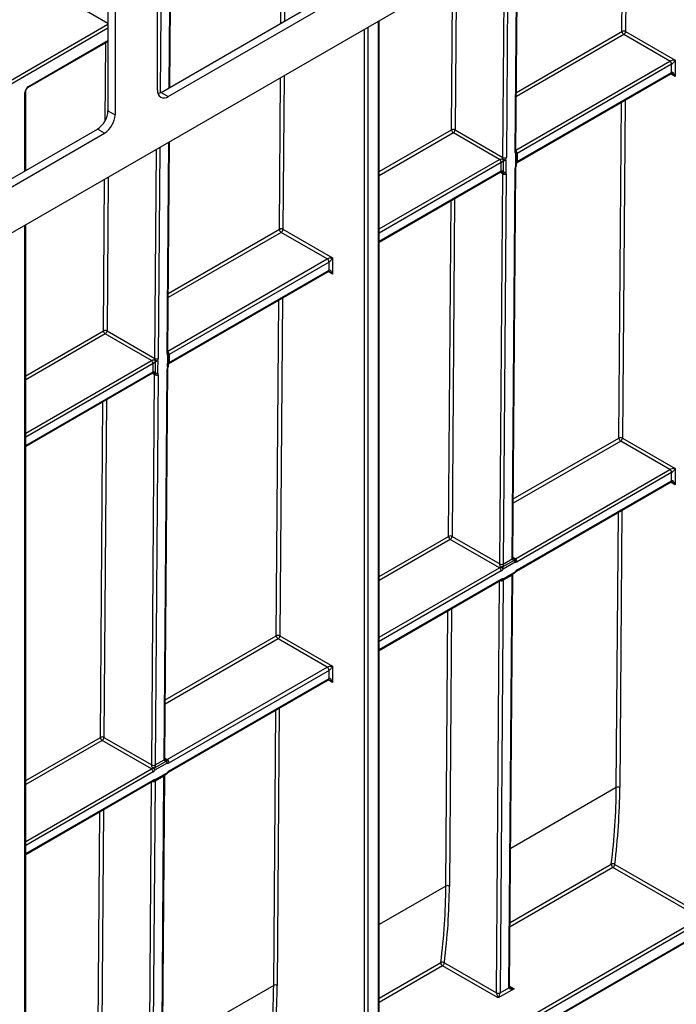
# Model space of a CAD drawing. Units: millimetres. Extents: x 8 to 418, y -29 to 291.
# Drawn here: x 318 to 337, y 98 to 126 of the extents above; entities that cross this region are included whole.
import ezdxf

# ---------------------------------------------------------------- set-up
doc = ezdxf.new("R2010")
doc.units = ezdxf.units.MM

msp = doc.modelspace()

# ---------------------------------------------------------------- linework, layer by layer
at = {"color": 7, "linetype": 'Continuous', "lineweight": 25}
for p, q in [((404.977974, 170.48443), (306.08404, 113.394177)), ((321.991509, 124.130401), (332.206372, 130.027093)), ((322.193539, 124.013772), (332.408403, 129.910463)), ((321.890499, 124.188776), (321.890499, 129.401324)), ((320.476285, 128.818175), (320.476285, 123.605668)), ((320.678316, 128.701545), (320.678316, 123.489038)), ((332.131802, 122.445058), (332.177439, 128.457575)), ((322.244859, 124.276652), (322.262626, 126.617407)), ((328.227302, 97.538338), (328.227302, 126.177209)), ((336.528974, 125.020343), (335.211468, 125.780924)), ((335.261975, 125.868405), (336.680497, 125.04951)), ((318.191074, 124.26695), (320.476285, 125.586175)), ((336.579482, 124.932861), (332.165647, 122.384809)), ((336.579482, 124.699564), (336.579482, 124.932861)), ((336.680497, 125.04951), (336.680497, 124.582915)), ((332.150851, 122.118808), (336.564686, 124.666861)), ((332.165647, 122.151511), (336.579482, 124.699564)), ((318.125776, 121.898846), (318.125776, 124.153847)), ((321.991509, 124.130401), (322.193539, 124.013772)), ((320.476285, 123.605668), (320.678316, 123.489038)), ((314.799324, 119.9786), (320.173234, 123.080774)), ((315.001355, 119.86197), (320.375264, 122.964144)), ((320.375264, 122.964144), (320.173234, 123.080774)), ((331.660571, 122.209874), (330.343064, 122.970454)), ((330.393572, 123.057936), (331.757329, 122.270655)), ((322.187382, 116.704266), (322.233019, 122.716784)), ((332.14641, 122.056545), (332.147544, 122.391602)), ((328.227302, 119.853791), (331.696282, 121.856391)), ((331.669176, 110.656842), (331.753803, 121.806096)), ((331.854817, 121.805588), (331.770189, 110.656334)), ((332.022728, 110.802121), (332.107355, 121.951375)), ((332.043648, 110.831245), (332.128276, 121.980498)), ((318.125776, 91.706851), (318.125776, 120.345723)), ((326.741659, 119.370246), (325.424153, 120.130827)), ((325.47466, 120.218309), (326.893182, 119.399413)), ((326.792167, 119.282765), (322.221227, 116.644017)), ((326.792167, 119.049467), (326.792167, 119.282765)), ((326.893182, 119.399413), (326.893182, 118.932819)), ((322.206431, 116.378016), (326.777371, 119.016764)), ((322.221227, 116.41072), (326.792167, 119.049467)), ((320.449151, 117.317144), (321.812909, 116.529863)), ((321.71615, 116.469082), (320.398644, 117.229662)), ((322.20199, 116.315753), (322.203124, 116.650811)), ((322.078307, 105.06133), (322.162935, 116.210584)), ((322.099228, 105.090453), (322.183855, 116.239707)), ((318.125776, 114.022305), (321.751862, 116.1156)), ((321.724756, 104.916051), (321.809383, 116.065304)), ((321.910396, 116.064797), (321.825769, 104.915543)), ((335.173821, 114.254427), (336.680497, 113.384641)), ((336.528974, 113.355474), (335.123313, 114.166945)), ((336.680497, 113.384641), (336.680497, 112.918047)), ((332.115139, 110.807422), (336.528974, 113.355474)), ((336.579482, 113.267993), (332.165647, 110.71994)), ((336.579482, 113.034695), (336.579482, 113.267993)), ((332.150851, 110.453939), (336.564686, 113.001992)), ((332.165647, 110.486643), (336.579482, 113.034695)), ((330.305417, 111.443958), (331.669175, 110.656677)), ((331.660571, 110.545005), (330.254909, 111.356476)), ((331.748198, 110.571644), (332.086621, 110.767011)), ((332.107574, 110.707618), (331.769151, 110.512251)), ((331.770189, 110.656334), (332.022728, 110.802121)), ((331.751483, 110.204432), (332.09565, 110.403116)), ((331.766279, 110.237135), (332.110447, 110.435819)), ((332.019216, 110.338709), (331.766665, 110.192915)), ((331.929731, 98.550223), (332.0192, 110.337397)), ((331.950652, 98.579346), (332.040121, 110.36652)), ((328.227302, 108.188923), (331.696282, 110.191522)), ((331.766662, 110.19161), (331.677193, 98.404436)), ((325.386506, 108.604331), (326.893182, 107.734545)), ((326.741659, 107.705378), (325.335998, 108.516849)), ((326.893182, 107.734545), (326.893182, 107.26795)), ((322.170719, 105.06663), (326.741659, 107.705378)), ((326.792167, 107.617896), (322.221227, 104.979148)), ((326.792167, 107.384599), (326.792167, 107.617896)), ((322.206431, 104.713148), (326.777371, 107.351895)), ((322.221227, 104.745851), (326.792167, 107.384599)), ((321.71615, 104.804213), (320.310489, 105.615684)), ((320.360997, 105.703166), (321.724755, 104.915885)), ((321.803778, 104.830852), (322.142201, 105.026219)), ((322.163154, 104.966827), (321.824731, 104.77146)), ((321.825769, 104.915543), (322.078307, 105.06133)), ((321.807062, 104.463641), (322.15123, 104.662324)), ((321.821859, 104.496344), (322.166026, 104.695028)), ((318.125776, 102.357436), (321.751862, 104.450731)), ((321.822242, 104.450818), (321.732772, 92.663644)), ((322.074796, 104.597918), (321.822245, 104.452123)), ((321.985311, 92.809431), (322.07478, 104.596606)), ((322.006231, 92.838554), (322.095701, 104.625729)), ((337.402883, 100.544541), (334.903899, 101.987174)), ((334.954406, 102.074656), (337.465624, 100.624961)), ((328.120644, 95.186019), (337.402883, 100.544541)), ((337.453007, 100.450105), (328.170768, 95.091582)), ((328.116156, 94.739094), (337.398395, 100.097617)), ((328.130456, 94.763922), (337.412694, 100.122445)), ((331.626683, 98.258131), (330.035495, 99.176704)), ((330.086003, 99.264186), (331.576175, 98.403928)), ((332.081252, 98.520548), (331.626683, 98.258131)), ((331.677193, 98.404436), (331.929731, 98.550223))]:
    msp.add_line(p, q, dxfattribs=at)
at = {"color": 8, "linetype": 'Continuous', "lineweight": 25}
for p, q in [((335.29529, 130.257472), (335.261975, 125.868405)), ((335.160962, 125.868913), (335.193828, 130.1989)), ((325.418353, 126.108601), (325.436121, 128.449427)), ((325.537582, 128.507999), (325.519815, 126.167172)), ((331.90411, 128.299786), (331.858343, 122.270147)), ((332.110881, 122.415934), (332.156648, 128.445573)), ((331.757329, 122.270655), (331.802648, 128.241213)), ((330.426886, 127.447003), (330.393572, 123.057936)), ((320.476285, 126.099163), (318.254723, 127.381644)), ((330.292558, 123.058444), (330.325425, 127.38843)), ((322.224068, 124.26465), (322.241835, 126.605405)), ((321.989297, 126.459618), (321.971536, 124.119633)), ((317.14521, 124.153933), (320.476285, 126.076922)), ((328.206381, 97.509181), (328.206381, 126.165132)), ((320.476285, 125.960282), (317.195718, 124.066451)), ((327.80232, 97.334236), (327.80232, 125.931873)), ((327.903335, 125.990187), (327.903335, 97.334236)), ((335.211468, 125.780924), (332.14368, 124.009927)), ((332.144573, 124.127589), (335.160962, 125.868913)), ((318.20587, 124.299654), (320.476285, 125.610336)), ((320.393682, 123.317852), (320.410612, 125.548262)), ((332.132083, 122.482072), (336.528974, 125.020343)), ((336.680497, 124.582915), (336.549885, 124.658316)), ((325.373647, 120.218817), (325.406513, 124.548803)), ((325.507975, 124.607376), (325.47466, 120.218309)), ((318.104855, 121.886769), (318.104855, 124.12469)), ((335.072807, 114.254935), (335.14562, 123.847651)), ((335.247082, 123.906224), (335.173821, 114.254427)), ((328.227302, 121.866196), (330.292558, 123.058444)), ((330.343064, 122.970454), (328.227302, 121.74905)), ((322.166461, 116.675143), (322.212228, 122.704781)), ((321.812909, 116.529863), (321.858228, 122.500422)), ((321.95969, 122.558994), (321.913923, 116.529356)), ((328.227302, 120.227889), (331.660571, 122.209874)), ((331.711078, 122.122392), (328.227302, 120.11125)), ((328.227302, 119.877953), (331.711078, 121.889094)), ((331.753803, 121.806096), (331.681481, 121.847847)), ((320.348138, 117.317652), (320.381004, 121.647638)), ((320.482466, 121.706211), (320.449151, 117.317144)), ((330.204404, 111.444465), (330.277216, 121.037182)), ((330.378678, 121.095754), (330.305417, 111.443958)), ((318.104855, 91.677694), (318.104855, 120.333646)), ((325.424153, 120.130827), (322.19926, 118.269136)), ((322.200153, 118.386797), (325.373647, 120.218817)), ((322.187662, 116.74128), (326.741659, 119.370246)), ((326.893182, 118.932819), (326.76257, 119.00822)), ((325.285492, 108.604838), (325.358305, 118.197555)), ((325.459767, 118.256127), (325.386506, 108.604331)), ((318.125776, 116.03471), (320.348138, 117.317652)), ((320.398644, 117.229662), (318.125776, 115.917564)), ((318.125776, 114.396403), (321.71615, 116.469082)), ((321.766658, 116.3816), (318.125776, 114.279764)), ((318.125776, 114.046466), (321.766658, 116.148303)), ((321.809383, 116.065304), (321.737061, 116.107055)), ((320.434258, 115.354963), (320.360997, 105.703166)), ((320.259983, 105.703674), (320.332796, 115.29639)), ((332.056418, 112.513611), (335.072807, 114.254935)), ((335.123313, 114.166945), (332.055525, 112.395949)), ((336.680497, 112.918047), (336.549885, 112.993448)), ((334.997, 104.267641), (335.056689, 112.131444)), ((335.158151, 112.190017), (335.098013, 104.267133)), ((328.227302, 110.303109), (330.204404, 111.444465)), ((330.254909, 111.356476), (328.227302, 110.185963)), ((332.04378, 110.848616), (332.115139, 110.807422)), ((328.227302, 108.563021), (331.660571, 110.545005)), ((331.711078, 110.457523), (328.227302, 108.446381)), ((328.227302, 108.213084), (331.711078, 110.224226)), ((331.576179, 98.404944), (331.665509, 110.173758)), ((330.128596, 101.457172), (330.188285, 109.320975)), ((330.289747, 109.379547), (330.229609, 101.456664)), ((322.111998, 106.772819), (325.285492, 108.604838)), ((325.335998, 108.516849), (322.111105, 106.655158)), ((326.893182, 107.26795), (326.76257, 107.343351)), ((325.209685, 98.617544), (325.269374, 106.481347)), ((325.370836, 106.53992), (325.310698, 98.617037)), ((318.125776, 104.471622), (320.259983, 105.703674)), ((320.310489, 105.615684), (318.125776, 104.354476)), ((322.09936, 105.107825), (322.170719, 105.06663)), ((318.125776, 102.731534), (321.71615, 104.804213)), ((321.766658, 104.716731), (318.125776, 102.614895)), ((318.125776, 102.381598), (321.766658, 104.483434)), ((321.631759, 92.664152), (321.721089, 104.432966)), ((334.997, 104.267641), (331.980611, 102.526317)), ((320.184176, 95.71638), (320.243865, 103.580183)), ((320.345327, 103.638756), (320.285189, 95.715872)), ((334.903899, 101.987174), (331.963635, 100.289796)), ((331.96458, 100.414389), (334.853863, 102.082336)), ((330.128596, 101.457172), (328.227302, 100.359578)), ((328.227302, 98.256904), (329.985459, 99.271867)), ((330.035495, 99.176704), (328.227302, 98.132857)), ((325.209685, 98.617544), (322.03619, 96.785525)), ((331.950777, 98.59587), (332.081252, 98.520548))]:
    msp.add_line(p, q, dxfattribs=at)
at = {"color": 7, "linetype": 'Continuous', "lineweight": 25, "flags": 128}
for points in [[(321.903558, 124.094693), (321.932388, 124.102997), (321.991509, 124.130401)], [(332.12549, 122.027124), (332.126276, 122.258828), (332.126624, 122.362178)], [(331.774642, 121.849982), (331.775267, 121.966481), (331.776472, 122.18693)], [(331.841642, 122.197661), (331.838898, 121.964827), (331.837677, 121.860973)], [(321.897222, 116.456869), (321.894478, 116.224035), (321.893257, 116.120182)], [(322.18107, 116.286333), (322.181856, 116.518037), (322.182203, 116.621386)], [(321.830222, 116.10919), (321.830846, 116.225689), (321.832052, 116.446138)], [(331.950652, 98.579346), (331.950652, 98.579529), (331.950643, 98.580192)]]:
    msp.add_lwpolyline(points, dxfattribs=at)
at = {"color": 8, "linetype": 'Continuous', "lineweight": 25, "flags": 128}
for points in [[(332.140192, 122.027639), (332.139989, 122.027265), (332.137481, 122.026043), (332.132585, 122.025996), (332.12549, 122.027124)], [(322.195771, 116.286847), (322.195569, 116.286474), (322.19306, 116.285252), (322.188165, 116.285204), (322.18107, 116.286333)], [(332.110447, 110.435819), (332.114861, 110.429958), (332.117164, 110.425443), (332.117268, 110.422448), (332.116955, 110.421958)], [(322.166026, 104.695028), (322.17044, 104.689167), (322.172744, 104.684652), (322.172848, 104.681656), (322.172535, 104.681167)]]:
    msp.add_lwpolyline(points, dxfattribs=at)
at = {"color": 7, "linetype": 'Continuous', "lineweight": 25}
for centre, radius, start, end in [((335.210983, 125.772109), 0.108964, 62.0972043, 117.3266748), ((335.270499, 125.873297), 0.109625, 182.2918838, 237.4194244), ((335.152317, 125.873395), 0.109772, 302.6054783, 357.3945215), ((336.469824, 124.927871), 0.109772, 2.6054785, 57.3945217), ((318.324172, 124.11471), 0.219544, 122.6054783, 177.3945215), ((322.075244, 124.158807), 0.18716, 170.7857007, 309.2016614), ((319.818338, 123.635607), 0.658629, 302.6047964, 357.3945747), ((320.020368, 123.518978), 0.658629, 302.6047964, 357.3945747), ((330.34258, 122.96164), 0.108964, 62.0972043, 117.3266748), ((330.402095, 123.062828), 0.109625, 182.2918838, 237.4194244), ((330.283913, 123.062926), 0.109772, 302.6054783, 357.3945215), ((332.076118, 122.391843), 0.071429, 359.8077728, 39.4605819), ((332.098449, 122.501212), 0.134407, 299.8685716, 299.9973535), ((331.626841, 122.268302), 0.067465, 299.9973533, 300.1258018), ((331.60142, 122.117402), 0.109772, 2.6054785, 57.3945217), ((331.601448, 122.117249), 0.11002, 2.7582075, 57.4133671), ((331.643618, 122.239248), 0.134931, 299.9973533, 300.1258019), ((331.879295, 122.278697), 0.137818, 198.6824514, 221.7480068), ((331.91405, 122.515443), 0.325927, 239.5223943, 257.1640015), ((331.808322, 122.366951), 0.108964, 242.0972043, 297.3266748), ((331.79238, 122.293571), 0.107821, 261.5156417, 297.1861097), ((332.233213, 122.034471), 0.135142, 119.9974477, 120.2294643), ((331.778171, 121.772875), 0.134196, 119.7643416, 119.9974485), ((331.775583, 121.901276), 0.074027, 246.0076787, 327.0140878), ((331.736919, 121.883122), 0.050212, 279.8190032, 318.7009386), ((331.804795, 121.902392), 0.108964, 242.0972043, 297.3266748), ((331.788595, 121.956213), 0.107143, 262.5177018, 297.2644184), ((332.074984, 122.05679), 0.071429, 335.8449704, 359.8046208), ((325.423668, 120.122013), 0.108964, 62.0972043, 117.3266748), ((325.483184, 120.2232), 0.109625, 182.2918838, 237.4194244), ((325.365002, 120.223299), 0.109772, 302.6054783, 357.3945215), ((326.682509, 119.277775), 0.109772, 2.6054785, 57.3945217), ((320.398159, 117.220848), 0.108964, 62.0972043, 117.3266748), ((320.457675, 117.322036), 0.109625, 182.2918838, 237.4194244), ((320.339493, 117.322134), 0.109772, 302.6054783, 357.3945215), ((321.682421, 116.52751), 0.067465, 299.9973534, 300.1258018), ((321.657, 116.37661), 0.109772, 2.6054785, 57.3945217), ((321.657028, 116.376457), 0.11002, 2.7582075, 57.4133671), ((321.934875, 116.537905), 0.137818, 198.6824514, 221.7480068), ((321.96963, 116.774652), 0.325927, 239.5223943, 257.1640015), ((321.863901, 116.626159), 0.108964, 242.0972043, 297.3266748), ((321.84796, 116.55278), 0.107821, 261.5156417, 297.1861097), ((322.131698, 116.651051), 0.071429, 359.8077728, 39.4605819), ((322.154029, 116.76042), 0.134407, 299.8685716, 299.9973535), ((321.699198, 116.498457), 0.134931, 299.9973533, 300.1258018), ((322.130564, 116.315998), 0.071429, 335.8449704, 359.8046208), ((322.288793, 116.29368), 0.135142, 119.9974477, 120.2294643), ((321.833751, 116.032083), 0.134196, 119.7643416, 119.9974484), ((321.831162, 116.160484), 0.074027, 246.0076787, 327.0140878), ((321.792499, 116.14233), 0.050212, 279.8190032, 318.7009386), ((321.860375, 116.1616), 0.108964, 242.0972043, 297.3266748), ((321.844174, 116.215421), 0.107143, 262.5177018, 297.2644184), ((335.122829, 114.158131), 0.108964, 62.0972043, 117.3266748), ((335.182344, 114.259319), 0.109625, 182.2918838, 237.4194244), ((335.064162, 114.259417), 0.109772, 302.6054783, 357.3945215), ((336.469824, 113.263003), 0.109772, 2.6054785, 57.3945217), ((330.254425, 111.347662), 0.108964, 62.0972043, 117.3266748), ((330.313941, 111.448849), 0.109625, 182.2918838, 237.4194244), ((330.195759, 111.448948), 0.109772, 302.6054783, 357.3945215), ((331.610182, 110.62756), 0.096718, 301.3981149, 325.2050221), ((331.802258, 110.655832), 0.133086, 179.5651236, 179.6362813), ((331.720089, 110.753165), 0.109097, 242.1805558, 297.3370726), ((331.720168, 110.753138), 0.108964, 242.0972043, 297.3266748), ((331.717133, 110.428994), 0.145993, 77.7143436, 100.8676244), ((331.487012, 110.221624), 0.405052, 45.8489879, 59.9886299), ((331.661686, 110.507731), 0.10756, 2.4085782, 36.4560056), ((331.83673, 110.655829), 0.066543, 179.5651235, 179.6362815), ((332.089268, 110.801616), 0.066543, 179.5651235, 179.6362815), ((332.092737, 110.841499), 0.040781, 260.63731, 303.3204593), ((332.040247, 110.783438), 0.049197, 340.4937889, 21.2394639), ((332.042567, 110.741996), 0.073538, 332.1291422, 53.6989534), ((332.000109, 110.703098), 0.10756, 2.4085782, 36.4560056), ((332.120843, 110.788095), 0.081563, 260.63731, 303.3204593), ((332.055989, 110.71495), 0.109772, 2.6054785, 57.3945217), ((331.60142, 110.452533), 0.109772, 2.6054785, 57.3945217), ((331.610302, 110.622634), 0.193436, 301.3981149, 325.2050221), ((332.059939, 110.464977), 0.071429, 299.9973117, 323.0770618), ((332.264631, 110.323745), 0.190614, 121.2847733, 143.9871732), ((331.715771, 110.266293), 0.071429, 260.0076342, 299.9973117), ((331.756645, 110.153859), 0.083832, 83.400995, 122.9252426), ((325.335514, 108.508035), 0.108964, 62.0972043, 117.3266748), ((325.395029, 108.609222), 0.109625, 182.2918838, 237.4194244), ((325.276847, 108.609321), 0.109772, 302.6054783, 357.3945215), ((326.682509, 107.612906), 0.109772, 2.6054785, 57.3945217), ((320.310005, 105.60687), 0.108964, 62.0972043, 117.3266748), ((320.36952, 105.708058), 0.109625, 182.2918838, 237.4194244), ((320.251338, 105.708156), 0.109772, 302.6054783, 357.3945215), ((322.144848, 105.060825), 0.066543, 179.5651233, 179.6362815), ((322.148317, 105.100707), 0.040781, 260.63731, 303.3204593), ((322.095827, 105.042647), 0.049197, 340.4937889, 21.2394639), ((322.098146, 105.001204), 0.073538, 332.1291422, 53.6989534), ((322.055689, 104.962307), 0.10756, 2.4085782, 36.4560056), ((322.176423, 105.047303), 0.081563, 260.63731, 303.3204593), ((322.111568, 104.974158), 0.109772, 2.6054785, 57.3945217), ((321.665762, 104.886769), 0.096718, 301.3981149, 325.2050221), ((321.657, 104.711741), 0.109772, 2.6054785, 57.3945217), ((321.857838, 104.91504), 0.133086, 179.5651235, 179.6362814), ((321.775669, 105.012373), 0.109097, 242.1805558, 297.3370726), ((321.775748, 105.012347), 0.108964, 242.0972043, 297.3266748), ((321.772713, 104.688202), 0.145993, 77.7143436, 100.8676244), ((321.542591, 104.480832), 0.405052, 45.8489879, 59.9886299), ((321.665881, 104.881842), 0.193436, 301.3981149, 325.2050221), ((321.717266, 104.766939), 0.10756, 2.4085782, 36.4560056), ((321.89231, 104.915038), 0.066543, 179.5651235, 179.6362815), ((322.115519, 104.724185), 0.071429, 299.9973117, 323.0770618), ((322.320211, 104.582953), 0.190614, 121.2847733, 143.9871732), ((321.771351, 104.525501), 0.071429, 260.0076342, 299.9973117), ((321.812225, 104.413067), 0.083832, 83.400995, 122.9252426), ((316.674297, 104.370434), 18.322991, 352.826418, 359.6785667), ((316.715173, 104.370263), 18.383129, 352.826418, 359.6785667), ((335.047021, 104.170837), 0.108964, 62.0972043, 117.3266748), ((334.960718, 102.077785), 0.106952, 177.5611768, 237.9093094), ((334.897678, 101.993966), 0.098636, 54.8908704, 116.3726786), ((334.844748, 102.079646), 0.109772, 302.6054783, 357.3945215), ((311.805894, 101.559964), 18.322991, 352.826418, 359.6785667), ((311.84677, 101.559794), 18.383129, 352.826418, 359.6785667), ((330.178617, 101.360368), 0.108964, 62.0972043, 117.3266748), ((330.092315, 99.267315), 0.106952, 177.5611768, 237.9093094), ((330.029274, 99.183497), 0.098636, 54.8908704, 116.3726786), ((329.976344, 99.269176), 0.109772, 302.6054783, 357.3945215), ((306.886982, 98.720337), 18.322991, 352.826418, 359.6785667), ((306.927858, 98.720167), 18.383129, 352.826418, 359.6785667), ((325.259706, 98.520741), 0.108964, 62.0972043, 117.3266748), ((331.996639, 98.549716), 0.06691, 179.5655882, 180.0004753), ((331.709996, 98.403929), 0.133821, 179.5655882, 180.0004753), ((331.626683, 98.501407), 0.109787, 242.6096722, 297.3903278), ((331.627171, 98.501239), 0.108964, 242.0972043, 297.3266748), ((331.744101, 98.403928), 0.06691, 179.5655882, 180.0004753)]:
    msp.add_arc(centre, radius, start, end, dxfattribs=at)
at = {"color": 8, "linetype": 'Continuous', "lineweight": 25}
for centre, radius, start, end in [((336.545505, 124.695238), 0.034252, 304.0563508, 7.2558296), ((318.089941, 124.157516), 0.036055, 294.4339181, 353.6282262), ((318.170063, 124.296143), 0.035979, 305.9322553, 5.5999401), ((332.095921, 122.448757), 0.036071, 294.502458, 354.1138566), ((332.083064, 122.402552), 0.059393, 317.1736819, 35.6257067), ((332.112737, 122.394203), 0.034906, 293.4429664, 355.7292365), ((332.054992, 122.379746), 0.110503, 2.5474681, 45.8882539), ((332.055061, 122.37961), 0.110708, 2.6916365, 46.0398897), ((332.129685, 122.147566), 0.035678, 305.9122233, 5.9061017), ((332.129852, 122.147998), 0.035967, 305.8684378, 5.6055153), ((331.676078, 121.885231), 0.035213, 305.013333, 6.2988474), ((331.676292, 121.88565), 0.035455, 304.7307007, 6.0170576), ((332.092394, 121.984199), 0.036073, 294.5035056, 354.1015049), ((332.111424, 122.059276), 0.035094, 293.6287239, 355.5494218), ((326.758189, 119.045141), 0.034252, 304.0563508, 7.2558296), ((322.151501, 116.707965), 0.036071, 294.502458, 354.1138566), ((322.138644, 116.66176), 0.059393, 317.1736819, 35.6257067), ((322.168316, 116.653411), 0.034906, 293.4429664, 355.7292365), ((322.110572, 116.638955), 0.110503, 2.5474681, 45.8882539), ((322.110641, 116.638818), 0.110708, 2.6916365, 46.0398897), ((322.147973, 116.243408), 0.036073, 294.5035056, 354.1015049), ((322.167004, 116.318485), 0.035094, 293.6287239, 355.5494218), ((322.185265, 116.406774), 0.035678, 305.9122233, 5.9061017), ((322.185432, 116.407206), 0.035967, 305.8684378, 5.6055153), ((321.731658, 116.144439), 0.035213, 305.0133328, 6.2988476), ((321.731872, 116.144858), 0.035455, 304.7307007, 6.0170576), ((336.545505, 113.030369), 0.034252, 304.0563509, 7.2558295), ((332.0078, 110.834832), 0.03603, 294.474226, 354.2334007), ((332.007768, 110.834944), 0.036071, 294.502458, 354.1138566), ((332.004184, 110.370286), 0.036154, 294.5399564, 353.6729903), ((332.004897, 110.371143), 0.035454, 293.8215197, 353.5869319), ((332.076198, 110.431616), 0.034506, 304.3152065, 6.9969738), ((332.129811, 110.483137), 0.036007, 306.0739522, 5.5875447), ((331.716375, 110.289156), 0.109746, 252.7578778, 297.2721362), ((331.715725, 110.289151), 0.108887, 253.4086534, 297.8937541), ((331.676078, 110.220362), 0.035213, 305.0133328, 6.2988476), ((331.708339, 110.256976), 0.061242, 265.4815573, 341.0970134), ((331.73203, 110.232932), 0.034506, 304.3152065, 6.9969738), ((326.758189, 107.380273), 0.034252, 304.0563507, 7.2558297), ((322.063348, 105.094152), 0.036071, 294.502458, 354.1138566), ((322.06338, 105.09404), 0.03603, 294.474226, 354.2334007), ((322.131778, 104.690824), 0.034506, 304.3152065, 6.9969738), ((322.185391, 104.742345), 0.036007, 306.0739522, 5.5875447), ((321.771954, 104.548365), 0.109746, 252.7578778, 297.2721362), ((321.771304, 104.548359), 0.108887, 253.4086534, 297.8937541), ((321.731658, 104.479571), 0.035213, 305.0133328, 6.2988476), ((321.763919, 104.516184), 0.061242, 265.4815573, 341.0970134), ((321.78761, 104.49214), 0.034506, 304.3152065, 6.9969738), ((322.059764, 104.629494), 0.036154, 294.5399564, 353.6729903), ((322.060477, 104.630352), 0.035454, 293.8215197, 353.5869319), ((331.916509, 98.58128), 0.034221, 292.725577, 356.0777872), ((331.914771, 98.583045), 0.036071, 294.502458, 354.1138566)]:
    msp.add_arc(centre, radius, start, end, dxfattribs=at)
at = {"color": 7, "linetype": 'Continuous', "lineweight": 25}
for centre, major_axis, ratio, start_param, end_param in [((336.62999, 125.020353), (0.112895, 0.013767), 0.227670063, 1.079393219, 2.650189546), ((336.62999, 125.020353), (0.068362, 0.090898), 0.227762448, 3.632927008, 5.203723335), ((336.62999, 124.553758), (-0.046171, 0.147714), 0.36895938, 4.794941356, 6.365737683), ((332.211896, 122.474249), (0.072349, 0.123185), 0.572322023, 2.360401759, 2.934998052), ((331.706822, 122.241498), (0.036629, 0.061328), 0.567220783, 4.931537643, 5.506133936), ((331.757328, 122.211832), (0.072349, 0.123185), 0.572322023, 4.927398119, 5.501994412), ((331.703296, 121.776939), (0.036629, 0.061328), 0.567220783, 5.506133936, 6.106024857), ((331.753801, 121.747273), (0.072349, 0.123185), 0.572322023, 5.501994412, 6.101885334), ((332.20837, 122.00969), (0.072349, 0.123185), 0.572322023, 1.760510837, 2.360401759), ((326.842675, 119.370256), (0.112895, 0.013767), 0.227670063, 1.079393219, 2.650189546), ((326.842675, 119.370256), (0.068362, 0.090898), 0.227762448, 3.632927008, 5.203723335), ((326.842675, 118.903661), (-0.046171, 0.147714), 0.36895938, 4.794941356, 6.365737683), ((321.762402, 116.500706), (0.036629, 0.061328), 0.567220783, 4.931537643, 5.506133936), ((321.812907, 116.471041), (0.072349, 0.123185), 0.572322023, 4.927398119, 5.501994412), ((322.267476, 116.733458), (0.072349, 0.123185), 0.572322023, 2.360401759, 2.934998052), ((322.26395, 116.268899), (0.072349, 0.123185), 0.572322023, 1.760510837, 2.360401759), ((321.758875, 116.036147), (0.036629, 0.061328), 0.567220783, 5.506133936, 6.106024857), ((321.809381, 116.006482), (0.072349, 0.123185), 0.572322023, 5.501994412, 6.101885334), ((336.62999, 113.355484), (0.112895, 0.013767), 0.227670063, 1.079393219, 2.650189546), ((336.62999, 113.355484), (0.068362, 0.090898), 0.227762448, 3.632927008, 5.203723335), ((336.62999, 112.888889), (-0.046171, 0.147714), 0.36895938, 4.794941356, 6.365737683), ((332.120215, 110.395712), (0.072349, 0.123185), 0.572322023, 2.34913555, 2.360401759), ((331.665647, 110.133295), (0.072349, 0.123185), 0.572322023, 5.501994412, 5.513260621), ((326.842675, 107.705387), (0.112895, 0.013767), 0.227670063, 1.079393219, 2.650189546), ((326.842675, 107.705387), (0.068362, 0.090898), 0.227762448, 3.632927008, 5.203723335), ((326.842675, 107.238792), (-0.046171, 0.147714), 0.36895938, 4.794941356, 6.365737683), ((321.721226, 104.392504), (0.072349, 0.123185), 0.572322023, 5.501994412, 5.513260621), ((322.175795, 104.65492), (0.072349, 0.123185), 0.572322023, 2.34913555, 2.360401759), ((332.081252, 98.578872), (0.151007, 0.033869), 0.368995525, 3.059020512, 4.629816839), ((331.626683, 98.316456), (-0.04453, 0.104643), 0.22777272, 0.491453123, 2.062249449), ((331.626683, 98.316456), (0.04453, 0.104643), 0.22777272, 4.220935858, 5.791732185)]:
    msp.add_ellipse(centre, major_axis=major_axis, ratio=ratio, start_param=start_param, end_param=end_param, dxfattribs=at)
at = {"color": 8, "linetype": 'Continuous', "lineweight": 25}
for centre, major_axis, ratio, start_param, end_param in [((336.62999, 124.553758), (-0.104838, 0.113836), 0.368962664, 4.629790482, 5.460105688), ((326.842675, 118.903661), (-0.104838, 0.113836), 0.368962664, 4.629790482, 5.460105688), ((336.62999, 112.888889), (-0.104838, 0.113836), 0.368962664, 4.629790482, 5.460105688), ((326.842675, 107.238792), (-0.104838, 0.113836), 0.368962664, 4.629790482, 5.460105688), ((332.081252, 98.578872), (0.151007, -0.033869), 0.368995525, 3.972229525, 4.794961122)]:
    msp.add_ellipse(centre, major_axis=major_axis, ratio=ratio, start_param=start_param, end_param=end_param, dxfattribs=at)
at = {"color": 7, "linetype": 'Continuous', "lineweight": 25}
for points, knots in [([(336.564596, 124.666742), (336.564465, 124.666705), (336.564076, 124.666594), (336.568638, 124.666955), (336.578657, 124.664759), (336.587083, 124.66038), (336.591185, 124.658249)], [0, 0, 0, 0, 0.134093971, 0.397134782, 0.706498741, 1, 1, 1, 1]), ([(318.125776, 124.153847), (318.126075, 124.159064), (318.126689, 124.16978), (318.133234, 124.19287), (318.14505, 124.217996), (318.161561, 124.241883), (318.178693, 124.258975), (318.187459, 124.264622), (318.191074, 124.26695)], [0, 0, 0, 0, 0.154780859, 0.317915497, 0.496531748, 0.684048445, 0.869721731, 1, 1, 1, 1]), ([(332.13275, 122.435413), (332.132645, 122.435456), (332.132429, 122.435544), (332.132014, 122.441842), (332.131802, 122.445058)], [0, 0, 0, 0, 0.489306516, 1, 1, 1, 1]), ([(332.165385, 122.384658), (332.16537, 122.365208), (332.165355, 122.345757), (332.165338, 122.326306), (332.165289, 122.267953), (332.165234, 122.209597), (332.165174, 122.151237)], [0.000499996823, 0.000499996823, 0.000499996823, 0.000499996823, 0.001000000003, 0.001000000003, 0.001000000003, 0.002500012276, 0.002500012276, 0.002500012276, 0.002500012276]), ([(331.660702, 122.209949), (331.66668, 122.213418), (331.674631, 122.216729), (331.690332, 122.222142), (331.698263, 122.224372), (331.721105, 122.230052), (331.735338, 122.232602), (331.748739, 122.23455)], [0, 0, 0, 0, 0.25, 0.25, 0.5, 0.5, 1, 1, 1, 1]), ([(331.776472, 122.18693), (331.768209, 122.176295), (331.758951, 122.165205), (331.742583, 122.14808), (331.736693, 122.142286), (331.724175, 122.131315), (331.717328, 122.12603), (331.71134, 122.122543)], [0, 0, 0, 0, 0.5, 0.5, 0.75, 0.75, 1, 1, 1, 1]), ([(331.711552, 121.889366), (331.711531, 121.908797), (331.711512, 121.928227), (331.711493, 121.947658), (331.711436, 122.00595), (331.711385, 122.064245), (331.71134, 122.122543)], [0.000499989405, 0.000499989405, 0.000499989405, 0.000499989405, 0.001000000003, 0.001000000003, 0.001000000003, 0.002500004858, 0.002500004858, 0.002500004858, 0.002500004858]), ([(331.696347, 121.856286), (331.696423, 121.856358), (331.696583, 121.856512), (331.704383, 121.85586), (331.714813, 121.852567), (331.722337, 121.847991), (331.725631, 121.845987)], [0, 0, 0, 0, 0.232890374, 0.49432516, 0.77864873, 1, 1, 1, 1]), ([(331.711552, 121.889366), (331.717332, 121.892633), (331.7238, 121.892741), (331.735962, 121.889203), (331.741635, 121.885751), (331.757556, 121.873157), (331.766531, 121.862072), (331.774642, 121.849982)], [0, 0, 0, 0, 0.25, 0.25, 0.5, 0.5, 1, 1, 1, 1]), ([(332.128276, 121.980498), (332.128411, 121.983487), (332.128771, 121.991423), (332.132234, 122.008084), (332.137683, 122.021476), (332.140159, 122.02756)], [0, 0, 0, 0, 0.247917676, 0.658321574, 1, 1, 1, 1]), ([(326.777281, 119.016645), (326.77715, 119.016608), (326.776761, 119.016497), (326.781323, 119.016859), (326.791342, 119.014662), (326.799768, 119.010284), (326.80387, 119.008152)], [0, 0, 0, 0, 0.134093971, 0.397134782, 0.706498741, 1, 1, 1, 1]), ([(321.716281, 116.469158), (321.722259, 116.472627), (321.730211, 116.475937), (321.745912, 116.481351), (321.753843, 116.48358), (321.776685, 116.48926), (321.790918, 116.491811), (321.804319, 116.493759)], [0, 0, 0, 0, 0.25, 0.25, 0.5, 0.5, 1, 1, 1, 1]), ([(322.18833, 116.694621), (322.188225, 116.694664), (322.188009, 116.694753), (322.187594, 116.70105), (322.187382, 116.704266)], [0, 0, 0, 0, 0.489306516, 1, 1, 1, 1]), ([(322.220965, 116.643866), (322.22095, 116.624416), (322.220934, 116.604965), (322.220918, 116.585514), (322.220869, 116.527161), (322.220814, 116.468805), (322.220753, 116.410445)], [0.000499996823, 0.000499996823, 0.000499996823, 0.000499996823, 0.001000000003, 0.001000000003, 0.001000000003, 0.002500012276, 0.002500012276, 0.002500012276, 0.002500012276]), ([(321.832052, 116.446138), (321.823788, 116.435503), (321.814531, 116.424414), (321.798162, 116.407289), (321.792273, 116.401494), (321.779755, 116.390523), (321.772908, 116.385238), (321.76692, 116.381752)], [0, 0, 0, 0, 0.5, 0.5, 0.75, 0.75, 1, 1, 1, 1]), ([(321.767132, 116.148575), (321.767111, 116.168005), (321.767092, 116.187435), (321.767073, 116.206866), (321.767016, 116.265158), (321.766965, 116.323453), (321.76692, 116.381752)], [0.000499989405, 0.000499989405, 0.000499989405, 0.000499989405, 0.001000000003, 0.001000000003, 0.001000000003, 0.002500004858, 0.002500004858, 0.002500004858, 0.002500004858]), ([(322.183855, 116.239707), (322.183991, 116.242695), (322.18435, 116.250631), (322.187814, 116.267292), (322.193263, 116.280684), (322.195738, 116.286769)], [0, 0, 0, 0, 0.247917676, 0.658321574, 1, 1, 1, 1]), ([(321.751927, 116.115494), (321.752002, 116.115567), (321.752163, 116.11572), (321.759962, 116.115069), (321.770392, 116.111775), (321.777917, 116.107199), (321.78121, 116.105196)], [0, 0, 0, 0, 0.232890373, 0.494325159, 0.77864873, 1, 1, 1, 1]), ([(321.767132, 116.148575), (321.772912, 116.151841), (321.77938, 116.15195), (321.791542, 116.148411), (321.797215, 116.14496), (321.813136, 116.132365), (321.822111, 116.12128), (321.830222, 116.10919)], [0, 0, 0, 0, 0.25, 0.25, 0.5, 0.5, 1, 1, 1, 1]), ([(336.564596, 113.001873), (336.564465, 113.001836), (336.564076, 113.001725), (336.568638, 113.002087), (336.578657, 112.99989), (336.587083, 112.995512), (336.591185, 112.99338)], [0, 0, 0, 0, 0.134093971, 0.397134782, 0.706498741, 1, 1, 1, 1]), ([(332.067663, 110.811459), (332.064536, 110.81303), (332.056178, 110.817228), (332.047994, 110.824966), (332.04368, 110.831254), (332.043681, 110.831574), (332.043682, 110.831722)], [0, 0, 0, 0, 0.196897815, 0.526129541, 0.780259892, 1, 1, 1, 1]), ([(331.689607, 110.572369), (331.685057, 110.584437), (331.680544, 110.597521), (331.674631, 110.619187), (331.672805, 110.626765), (331.670018, 110.642211), (331.669092, 110.65021), (331.669175, 110.656677)], [0, 0, 0, 0, 0.5, 0.5, 0.75, 0.75, 1, 1, 1, 1]), ([(331.770189, 110.656252), (331.770147, 110.649712), (331.769093, 110.641677), (331.766062, 110.62615), (331.76412, 110.618541), (331.75785, 110.596813), (331.753094, 110.583704), (331.748198, 110.571644)], [0, 0, 0, 0, 0.25, 0.25, 0.5, 0.5, 1, 1, 1, 1]), ([(332.086621, 110.767011), (332.072438, 110.768055), (332.058505, 110.770369), (332.040165, 110.777885), (332.03449, 110.781091), (332.0257, 110.78979), (332.022685, 110.795499), (332.022727, 110.802039)], [0, 0, 0, 0, 0.5, 0.5, 0.75, 0.75, 1, 1, 1, 1]), ([(332.117042, 110.422067), (332.122801, 110.428988), (332.133536, 110.441891), (332.145283, 110.450623), (332.150067, 110.453473), (332.150851, 110.453939)], [0, 0, 0, 0, 0.4918232444, 0.9168079378, 1, 1, 1, 1]), ([(331.696282, 110.191522), (331.699744, 110.193123), (331.705628, 110.195844), (331.70537, 110.195651), (331.705264, 110.195571)], [0, 0, 0, 0, 0.588295687, 1, 1, 1, 1]), ([(326.777281, 107.351776), (326.77715, 107.351739), (326.776761, 107.351629), (326.781323, 107.35199), (326.791342, 107.349793), (326.799768, 107.345415), (326.80387, 107.343283)], [0, 0, 0, 0, 0.134093971, 0.397134782, 0.706498741, 1, 1, 1, 1]), ([(322.142201, 105.026219), (322.128018, 105.027263), (322.114085, 105.029578), (322.095745, 105.037093), (322.09007, 105.040299), (322.081279, 105.048999), (322.078265, 105.054707), (322.078307, 105.061247)], [0, 0, 0, 0, 0.5, 0.5, 0.75, 0.75, 1, 1, 1, 1]), ([(322.123243, 105.070667), (322.120115, 105.072238), (322.111758, 105.076436), (322.103573, 105.084175), (322.09926, 105.090462), (322.099261, 105.090782), (322.099261, 105.090931)], [0, 0, 0, 0, 0.196897815, 0.526129541, 0.780259892, 1, 1, 1, 1]), ([(321.745187, 104.831577), (321.740637, 104.843645), (321.736124, 104.85673), (321.73021, 104.878395), (321.728385, 104.885974), (321.725598, 104.90142), (321.724672, 104.909418), (321.724755, 104.915885)], [0, 0, 0, 0, 0.5, 0.5, 0.75, 0.75, 1, 1, 1, 1]), ([(321.825769, 104.91546), (321.825727, 104.908921), (321.824672, 104.900885), (321.821641, 104.885358), (321.819699, 104.87775), (321.81343, 104.856022), (321.808674, 104.842913), (321.803778, 104.830852)], [0, 0, 0, 0, 0.25, 0.25, 0.5, 0.5, 1, 1, 1, 1]), ([(322.172622, 104.681275), (322.178381, 104.688197), (322.189116, 104.701099), (322.200862, 104.709831), (322.205647, 104.712681), (322.206431, 104.713148)], [0, 0, 0, 0, 0.4918232444, 0.9168079378, 1, 1, 1, 1]), ([(321.751862, 104.450731), (321.755324, 104.452332), (321.761208, 104.455053), (321.76095, 104.454859), (321.760844, 104.45478)], [0, 0, 0, 0, 0.588295687, 1, 1, 1, 1]), ([(331.972447, 98.560039), (331.969435, 98.561651), (331.961481, 98.565908), (331.954106, 98.573475), (331.950645, 98.579021), (331.950687, 98.579161), (331.950706, 98.579222)], [0, 0, 0, 0, 0.2033166946, 0.5369780432, 0.7991725259, 1, 1, 1, 1])]:
    msp.add_open_spline(points, degree=3, knots=knots, dxfattribs=at)
at = {"color": 8, "linetype": 'Continuous', "lineweight": 25}
for points, knots in [([(332.165385, 122.384658), (332.162697, 122.383295), (332.156724, 122.380266), (332.150307, 122.379454), (332.14847, 122.381396), (332.147513, 122.382407)], [0, 0, 0, 0, 0.28163742, 0.625746055, 1, 1, 1, 1]), ([(332.146606, 122.114553), (332.146846, 122.116526), (332.147897, 122.125183), (332.1523, 122.137076), (332.159205, 122.147096), (332.163586, 122.150135), (332.165174, 122.151237)], [0, 0, 0, 0, 0.131851678, 0.57878869, 0.847296543, 1, 1, 1, 1]), ([(331.745482, 121.833645), (331.740834, 121.837083), (331.734529, 121.841747), (331.727464, 121.845068), (331.725608, 121.845941)], [0, 0, 0, 0, 0.7373631505, 1, 1, 1, 1]), ([(322.220965, 116.643866), (322.218277, 116.642503), (322.212304, 116.639475), (322.205887, 116.638662), (322.20405, 116.640604), (322.203093, 116.641616)], [0, 0, 0, 0, 0.28163742, 0.625746055, 1, 1, 1, 1]), ([(322.202186, 116.373762), (322.202426, 116.375734), (322.203477, 116.384391), (322.20788, 116.396284), (322.214785, 116.406305), (322.219165, 116.409343), (322.220753, 116.410445)], [0, 0, 0, 0, 0.131851678, 0.57878869, 0.847296543, 1, 1, 1, 1]), ([(321.801062, 116.092853), (321.796413, 116.096292), (321.790109, 116.100955), (321.783043, 116.104277), (321.781188, 116.105149)], [0, 0, 0, 0, 0.73736315, 1, 1, 1, 1]), ([(332.067512, 110.811242), (332.068799, 110.810343), (332.074572, 110.80631), (332.081061, 110.803469), (332.086103, 110.801261)], [0, 0, 0, 0, 0.222922688, 1, 1, 1, 1]), ([(332.019216, 110.338709), (332.019745, 110.342133), (332.020608, 110.347716), (332.026776, 110.358844), (332.033597, 110.365388), (332.038584, 110.370172)], [0, 0, 0, 0, 0.29898267, 0.487529151, 1, 1, 1, 1]), ([(331.760116, 110.209416), (331.761792, 110.20848), (331.764462, 110.206988), (331.766367, 110.199877), (331.766584, 110.194822), (331.766665, 110.192915)], [0, 0, 0, 0, 0.512347054, 0.816028965, 1, 1, 1, 1]), ([(322.123092, 105.07045), (322.124379, 105.069551), (322.130151, 105.065518), (322.13664, 105.062677), (322.141683, 105.060469)], [0, 0, 0, 0, 0.222922688, 1, 1, 1, 1]), ([(321.815696, 104.468624), (321.817372, 104.467688), (321.820042, 104.466196), (321.821947, 104.459086), (321.822163, 104.45403), (321.822245, 104.452123)], [0, 0, 0, 0, 0.512347054, 0.816028965, 1, 1, 1, 1]), ([(322.074796, 104.597918), (322.075325, 104.601341), (322.076187, 104.606924), (322.082355, 104.618052), (322.089177, 104.624596), (322.094164, 104.629381)], [0, 0, 0, 0, 0.29898267, 0.487529151, 1, 1, 1, 1])]:
    msp.add_open_spline(points, degree=3, knots=knots, dxfattribs=at)

doc.saveas('drawing.dxf')
